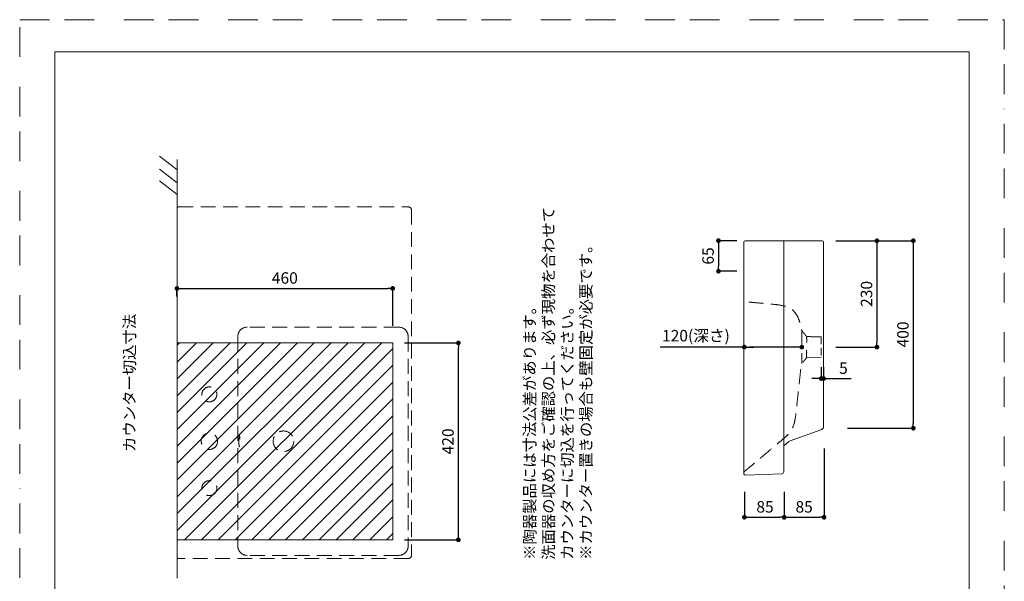
# Model space of a CAD drawing. Units: millimetres. Extents: x 0 to 2100, y 0 to 2970.
# Drawn here: x 0 to 2100, y 1772 to 2970 of the extents above; entities that cross this region are included whole.
import ezdxf

# ---------------------------------------------------------------- set-up
doc = ezdxf.new("R2010")
doc.units = ezdxf.units.MM
doc.header["$LTSCALE"] = 5
doc.header["$PDMODE"] = 1
doc.header["$PDSIZE"] = -2
doc.linetypes.add('BORDER', pattern=[44.45, 12.7, -6.35, 12.7, -6.35, 0, -6.35])
doc.linetypes.add('HIDDEN', pattern=[9.525, 6.35, -3.175])
doc.layers.get('Defpoints').update_dxf_attribs({"lineweight": 20})
for name, color, linetype, lineweight in [('Dim', 3, 'Continuous', 13), ('HIDDEN', 253, 'HIDDEN', 20), ('MODEL', 7, 'Continuous', 20), ('template', 7, 'Continuous', 20)]:
    doc.layers.add(name, color=color, linetype=linetype, lineweight=lineweight)
doc.layers.add('PRINT BORDER', color=4, linetype='BORDER', lineweight=20, plot=False)
doc.styles.add('ＭＳ ゴシック', font='msgothic.ttc', dxfattribs={"bigfont": 'ＭＳ ゴシック'})
doc.dimstyles.new('tform線あり', dxfattribs={"dimtxt": 24.432617, "dimasz": 9.99939, "dimexe": 0, "dimexo": 25, "dimgap": 10, "dimtad": 1, "dimdec": 1, "dimzin": 11, "dimdsep": 46, "dimtxsty": 'ＭＳ ゴシック', "dimblk": 'DOT', "dimcen": 0, "dimazin": 0, "dimtfac": 0.8, "dimtdec": 1, "dimtix": 1, "dimtmove": 0, "dimatfit": 0, "dimldrblk": 'DOT', "dimfxl": 1, "dimfrac": 2, "dimtolj": 1, "dimtzin": 11, "dimarcsym": 0})

# ---------------------------------------------------------------- blocks, each defined once
blk = doc.blocks.new('_DOT')
at = {"color": 0, "linetype": 'ByBlock', "lineweight": -2}
blk.add_line((-0.5, 0), (-1, 0), dxfattribs=at)
at = {"color": 0, "linetype": 'ByBlock', "lineweight": -2, "const_width": 0.5}
blk.add_lwpolyline([(-0.25, 0, 1), (0.25, 0, 1)], format="xyb", close=True, dxfattribs=at)
blk = doc.blocks.new('*D56')
at = {"layer": 'Defpoints', "color": 0}
for p in [(1715.5, 2498.4), (1715.6, 2271.4), (1828.4, 2271.4)]:
    blk.add_point(p, dxfattribs=at)
at = {"layer": 'Dim', "color": 0, "lineweight": -2}
for p, q in [((1740.5, 2498.4), (1828.4, 2498.4)), ((1828.4, 2488.4), (1828.4, 2281.4)), ((1740.6, 2271.4), (1828.4, 2271.4))]:
    blk.add_line(p, q, dxfattribs=at)
at = {"layer": 'Dim', "color": 0, "lineweight": -2, "xscale": 9.999389648437498, "yscale": 9.999389648437498, "zscale": 9.999389648437498}
for p, rotation in [((1828.4, 2498.4), 89.99999999999994), ((1828.4, 2271.4), 269.9999999999999)]:
    blk.add_blockref('_DOT', p, dxfattribs=dict(at, rotation=rotation))
at = {"layer": 'Dim', "color": 0, "insert": (1806.1, 2384.9), "char_height": 24.43, "attachment_point": 5, "rotation": 90, "style": 'ＭＳ ゴシック'}
blk.add_mtext('\\A1;230', dxfattribs=at)
blk = doc.blocks.new('*D57')
at = {"layer": 'Defpoints', "color": 0}
for p in [(1545.6, 1987.8), (1630.6, 1987.8), (1630.6, 1908.3)]:
    blk.add_point(p, dxfattribs=at)
at = {"layer": 'Dim', "color": 0, "lineweight": -2}
for p, q in [((1545.6, 1962.8), (1545.6, 1908.3)), ((1630.6, 1962.8), (1630.6, 1908.3)), ((1555.6, 1908.3), (1620.6, 1908.3))]:
    blk.add_line(p, q, dxfattribs=at)
at = {"layer": 'Dim', "color": 0, "lineweight": -2, "xscale": 9.999389648437498, "yscale": 9.999389648437498, "zscale": 9.999389648437498, "rotation": 180}
blk.add_blockref('_DOT', (1545.6, 1908.3), dxfattribs=at)
at = {"layer": 'Dim', "color": 0, "lineweight": -2, "xscale": 9.999389648437498, "yscale": 9.999389648437498, "zscale": 9.999389648437498}
blk.add_blockref('_DOT', (1630.6, 1908.3), dxfattribs=at)
at = {"layer": 'Dim', "color": 0, "insert": (1589.7, 1930.6), "char_height": 24.43, "attachment_point": 5, "style": 'ＭＳ ゴシック'}
blk.add_mtext('\\A1;85', dxfattribs=at)
blk = doc.blocks.new('*D58')
at = {"layer": 'Defpoints', "color": 0}
for p in [(1715.6, 2080.3), (1630.6, 1987.8), (1715.6, 1908.3)]:
    blk.add_point(p, dxfattribs=at)
at = {"layer": 'Dim', "color": 0, "lineweight": -2}
for p, q in [((1715.6, 2055.3), (1715.6, 1908.3)), ((1630.6, 1962.8), (1630.6, 1908.3)), ((1640.6, 1908.3), (1705.6, 1908.3))]:
    blk.add_line(p, q, dxfattribs=at)
at = {"layer": 'Dim', "color": 0, "lineweight": -2, "xscale": 9.999389648437498, "yscale": 9.999389648437498, "zscale": 9.999389648437498, "rotation": 180}
blk.add_blockref('_DOT', (1630.6, 1908.3), dxfattribs=at)
at = {"layer": 'Dim', "color": 0, "lineweight": -2, "xscale": 9.999389648437498, "yscale": 9.999389648437498, "zscale": 9.999389648437498}
blk.add_blockref('_DOT', (1715.6, 1908.3), dxfattribs=at)
at = {"layer": 'Dim', "color": 0, "insert": (1673.1, 1930.6), "char_height": 24.43, "attachment_point": 5, "style": 'ＭＳ ゴシック'}
blk.add_mtext('\\A1;85', dxfattribs=at)
blk = doc.blocks.new('*D59')
at = {"layer": 'Defpoints', "color": 0}
for p in [(1554.5, 2498.4), (1490.4, 2433.4), (1554.5, 2433.4)]:
    blk.add_point(p, dxfattribs=at)
at = {"layer": 'Dim', "color": 0, "lineweight": -2}
for p, q in [((1529.5, 2498.4), (1490.4, 2498.4)), ((1490.4, 2488.4), (1490.4, 2443.4)), ((1529.5, 2433.4), (1490.4, 2433.4))]:
    blk.add_line(p, q, dxfattribs=at)
at = {"layer": 'Dim', "color": 0, "lineweight": -2, "xscale": 9.999389648437498, "yscale": 9.999389648437498, "zscale": 9.999389648437498}
for p, rotation in [((1490.4, 2498.4), 90), ((1490.4, 2433.4), 270)]:
    blk.add_blockref('_DOT', p, dxfattribs=dict(at, rotation=rotation))
at = {"layer": 'Dim', "color": 0, "insert": (1468.2, 2465.9), "char_height": 24.43, "attachment_point": 5, "rotation": 90, "style": 'ＭＳ ゴシック'}
blk.add_mtext('\\A1;65', dxfattribs=at)
blk = doc.blocks.new('*D60')
at = {"layer": 'Defpoints', "color": 0}
for p in [(1740.5, 2498.4), (1740.5, 2098.4), (1905.9, 2098.4)]:
    blk.add_point(p, dxfattribs=at)
at = {"layer": 'Dim', "color": 0, "lineweight": -2}
for p, q in [((1765.5, 2498.4), (1905.9, 2498.4)), ((1905.9, 2488.4), (1905.9, 2108.4)), ((1765.5, 2098.4), (1905.9, 2098.4))]:
    blk.add_line(p, q, dxfattribs=at)
at = {"layer": 'Dim', "color": 0, "lineweight": -2, "xscale": 9.999389648437498, "yscale": 9.999389648437498, "zscale": 9.999389648437498}
for p, rotation in [((1905.9, 2498.4), 89.99999999999994), ((1905.9, 2098.4), 269.9999999999999)]:
    blk.add_blockref('_DOT', p, dxfattribs=dict(at, rotation=rotation))
at = {"layer": 'Dim', "color": 0, "insert": (1883.7, 2298.4), "char_height": 24.43, "attachment_point": 5, "rotation": 90, "style": 'ＭＳ ゴシック'}
blk.add_mtext('\\A1;400', dxfattribs=at)
blk = doc.blocks.new('*D61')
at = {"layer": 'Defpoints', "color": 0}
for p in [(1545.6, 2271.4), (1545.6, 2271.4), (1668.1, 2270.4)]:
    blk.add_point(p, dxfattribs=at)
at = {"layer": 'Dim', "color": 0, "linetype": 'Continuous', "lineweight": -2}
for p, q in [((1545.6, 2271.4), (1366, 2271.4)), ((1658.1, 2271.4), (1555.6, 2271.4)), ((1555.6, 2271.4), (1565.6, 2271.4))]:
    blk.add_line(p, q, dxfattribs=at)
at = {"layer": 'Dim', "color": 0, "lineweight": -2, "xscale": 9.999389648437498, "yscale": 9.999389648437498, "zscale": 9.999389648437498}
for p, rotation in [((1545.6, 2271.4), 179.9999999999998), ((1668.1, 2271.4), 359.9999999999998)]:
    blk.add_blockref('_DOT', p, dxfattribs=dict(at, rotation=rotation))
at = {"layer": 'Dim', "color": 0, "insert": (1442.2, 2295.8), "char_height": 24.433, "attachment_point": 5, "style": 'ＭＳ ゴシック'}
blk.add_mtext('\\A1;120(深さ)', dxfattribs=at)
blk = doc.blocks.new('*D77')
at = {"layer": 'Defpoints', "color": 0}
for p in [(795.9, 2280.3), (935.6, 2280.3), (795.9, 1860.3)]:
    blk.add_point(p, dxfattribs=at)
at = {"layer": 'Dim', "color": 0, "lineweight": -2}
for p, q in [((820.9, 2280.3), (935.6, 2280.3)), ((935.6, 1870.3), (935.6, 2270.3)), ((820.9, 1860.3), (935.6, 1860.3))]:
    blk.add_line(p, q, dxfattribs=at)
at = {"layer": 'Dim', "color": 0, "lineweight": -2, "xscale": 9.999389648437498, "yscale": 9.999389648437498, "zscale": 9.999389648437498}
for p, rotation in [((935.6, 2280.3), 89.99999999999994), ((935.6, 1860.3), 269.9999999999999)]:
    blk.add_blockref('_DOT', p, dxfattribs=dict(at, rotation=rotation))
at = {"layer": 'Dim', "color": 0, "insert": (913.4, 2070.3), "char_height": 24.43, "attachment_point": 5, "rotation": 90, "style": 'ＭＳ ゴシック'}
blk.add_mtext('\\A1;420', dxfattribs=at)
blk = doc.blocks.new('*D78')
at = {"layer": 'Defpoints', "color": 0}
for p in [(335.5, 2404.5), (795.5, 2396.7), (795.5, 2291.6)]:
    blk.add_point(p, dxfattribs=at)
at = {"layer": 'Dim', "color": 0, "lineweight": -2}
for p, q in [((335.5, 2379.5), (335.5, 2396.7)), ((345.5, 2396.7), (785.5, 2396.7)), ((795.5, 2316.6), (795.5, 2396.7))]:
    blk.add_line(p, q, dxfattribs=at)
at = {"layer": 'Dim', "color": 0, "lineweight": -2, "xscale": 9.999389648437498, "yscale": 9.999389648437498, "zscale": 9.999389648437498}
for p, rotation in [((335.5, 2396.7), 179.9999999999999), ((795.5, 2396.7), 359.9999999999999)]:
    blk.add_blockref('_DOT', p, dxfattribs=dict(at, rotation=rotation))
at = {"layer": 'Dim', "color": 0, "insert": (565.5, 2418.9), "char_height": 24.43, "attachment_point": 5, "style": 'ＭＳ ゴシック'}
blk.add_mtext('\\A1;460', dxfattribs=at)
blk = doc.blocks.new('*D80')
at = {"layer": 'Defpoints', "color": 0}
for p in [(1709.5, 2253.3), (1714.5, 2253.3), (1714.5, 2204.3)]:
    blk.add_point(p, dxfattribs=at)
at = {"layer": 'Dim', "color": 0, "lineweight": -2}
for p, q in [((1709.5, 2228.3), (1709.5, 2204.3)), ((1714.5, 2228.3), (1714.5, 2204.3)), ((1699.5, 2204.3), (1689.5, 2204.3)), ((1709.5, 2204.3), (1714.5, 2204.3)), ((1714.5, 2204.3), (1773.3, 2204.3)), ((1724.5, 2204.3), (1734.5, 2204.3))]:
    blk.add_line(p, q, dxfattribs=at)
at = {"layer": 'Dim', "color": 0, "lineweight": -2, "xscale": 9.999389648437498, "yscale": 9.999389648437498, "zscale": 9.999389648437498}
blk.add_blockref('_DOT', (1709.5, 2204.3), dxfattribs=at)
at = {"layer": 'Dim', "color": 0, "lineweight": -2, "xscale": 9.999389648437498, "yscale": 9.999389648437498, "zscale": 9.999389648437498, "rotation": 180}
blk.add_blockref('_DOT', (1714.5, 2204.3), dxfattribs=at)
at = {"layer": 'Dim', "color": 0, "insert": (1756.9, 2226.5), "char_height": 24.43, "attachment_point": 5, "style": 'ＭＳ ゴシック'}
blk.add_mtext('\\A1;5', dxfattribs=at)

msp = doc.modelspace()

# ---------------------------------------------------------------- hatches: boundary and pattern name
at = {"layer": 'Dim'}
h = msp.add_hatch(dxfattribs=at)
h.set_pattern_fill('ANSI31', color=256, scale=8, style=0)
h.paths.add_polyline_path([(335.55, 1860.27), (335.55, 2280.75), (795.86, 2280.75), (795.86, 1860.27)])

# ---------------------------------------------------------------- linework, layer by layer
for p, q in [((335.54, 2649.8), (298.16, 2678.99)), ((335.54, 2671.95), (335.54, 1778.66)), ((335.54, 2622.07), (298.16, 2651.27)), ((335.54, 2596.96), (298.16, 2626.15))]:
    msp.add_line(p, q, dxfattribs=at)
at = {"layer": 'HIDDEN'}
for p, q in [((335.54, 1823.57), (335.54, 2567.46)), ((338.54, 2570.46), (829.49, 2570.46)), ((835.49, 2564.46), (835.49, 1826.57)), ((808.59, 2313.91), (485.14, 2313.91)), ((465.14, 2293.91), (465.14, 1847.12)), ((828.59, 2293.91), (828.59, 1847.12)), ((1668.12, 2306.32), (1668.13, 2236.47)), ((1678.45, 2294.01), (1685.99, 2293.88)), ((1709.5, 2249.39), (1678.45, 2248.77)), ((468.58, 2058.53), (468.47, 2058.6)), ((468.7, 2058.6), (468.58, 2058.53)), ((808.59, 1827.12), (485.14, 1827.12)), ((829.49, 1820.57), (338.54, 1820.57))]:
    msp.add_line(p, q, dxfattribs=at)
at = {"layer": 'HIDDEN', "ltscale": 0.5}
for p, q in [((1700.43, 2293.63), (1709.5, 2293.39)), ((1709.5, 2293.39), (1709.5, 2249.39))]:
    msp.add_line(p, q, dxfattribs=at)
at = {"layer": 'HIDDEN'}
for centre, radius in [((404.6, 2170.51), 16), ((404.6, 2070.51), 17.5), ((562.54, 2070.51), 22), ((404.6, 1970.51), 16)]:
    msp.add_circle(centre, radius, dxfattribs=at)
for centre, radius, start, end in [((485.14, 2293.91), 20, 90, 180), ((808.59, 2293.91), 20, 0, 90), ((1694.11, 2345.66), 52.42, 261.07995, 276.92005), ((485.14, 1847.12), 20, 180, 270), ((808.59, 1847.12), 20, 270, 0)]:
    msp.add_arc(centre, radius, start, end, dxfattribs=at)
for centre, major_axis, ratio, start_param, end_param in [((338.54, 2567.46), (-3, 0), 0.9998477, 4.712389, 6.2831853), ((829.49, 2564.46), (-4.24, -4.24), 1, 2.3563468, 3.9268385), ((338.54, 1823.57), (-3, 0), 0.9998477, 0, 1.5707963), ((829.49, 1826.57), (-4.24, 4.24), 1, 2.3563468, 3.9268385)]:
    msp.add_ellipse(centre, major_axis=major_axis, ratio=ratio, start_param=start_param, end_param=end_param, dxfattribs=at)
msp.add_ellipse((468.58, 2070.51), major_axis=(0, -11.98), ratio=0.0865219, dxfattribs=at)
msp.add_open_spline([(1544.5, 2002.29), (1544.48, 2002.84), (1544.44, 2004.27), (1546.12, 2006.59), (1549.9, 2009.28), (1556.58, 2015.21), (1573.09, 2028.81), (1593.14, 2045.75), (1613.23, 2062.64), (1626.1, 2073.34), (1636.51, 2082.42), (1643.8, 2090.82), (1650.38, 2102.3), (1654.08, 2116.31), (1655.84, 2132.41), (1657.66, 2149.13), (1659.61, 2167.09), (1661.88, 2187.92), (1663.95, 2207.31), (1665.69, 2222.52), (1666.64, 2232.69), (1669.14, 2237.64), (1671.95, 2241.06), (1674.82, 2244.14), (1676.49, 2247.16), (1678.46, 2248.44), (1678.35, 2252.8), (1678.4, 2264.89), (1678.49, 2258.5), (1678.29, 2279.59), (1679.06, 2281.82), (1678.38, 2290.61), (1678.19, 2292.01), (1678.73, 2293.7), (1677.79, 2294.75), (1676.88, 2295.89), (1675.58, 2297.43), (1674.38, 2298.86), (1673.17, 2300.3), (1672.02, 2301.67), (1670.89, 2303), (1669.82, 2304.35), (1668.57, 2306.3), (1667.35, 2308.77), (1666.19, 2312.44), (1665.63, 2316.37), (1664.33, 2322.37), (1661.9, 2330.85), (1656.11, 2342.72), (1644.45, 2355.24), (1626.1, 2360.89), (1606.76, 2362.8), (1586.75, 2364.72), (1569.53, 2366.22), (1556.74, 2367.28), (1550.55, 2367.92), (1547.13, 2368.09), (1545.66, 2369.12), (1544.73, 2370.42), (1544.46, 2371.79), (1544.49, 2372.79), (1544.5, 2373.15)], degree=3, knots=[0, 0, 0, 0, 1.6298642, 4.2295072, 8.0492522, 15.6669842, 30.8964638, 72.3006127, 94.3707488, 109.6294531, 122.530763, 135.7968031, 142.7230803, 162.0728607, 178.5978446, 191.3916361, 212.5309065, 232.7809097, 254.2795827, 270.9487962, 278.8732782, 284.6408347, 287.2123231, 292.1788345, 297.0312622, 298.0859566, 298.1744073, 310.0460747, 310.2952226, 316.0632989, 339.3291165, 339.5260871, 342.4330125, 343.8258602, 343.9705326, 346.6091338, 348.2457416, 350.011659, 352.2041444, 353.8911677, 355.3890942, 357.4318309, 359.0477398, 362.3317169, 365.6574663, 370.5545493, 374.2030307, 384.1044177, 396.9291241, 413.574444, 433.7579085, 452.6781031, 472.1164214, 493.9820061, 504.6005402, 510.5018826, 512.8407902, 514.6229481, 515.6744051, 517.568818, 518.667307, 518.667307, 518.667307, 518.667307], dxfattribs=at)
at = {"layer": 'MODEL'}
for p, q in [((1544.5, 2495.39), (1544.5, 2372.05)), ((1547.5, 2498.39), (1622.5, 2498.39)), ((1622.5, 2498.39), (1711.5, 2498.39)), ((1629.5, 2008.36), (1629.5, 2498.39)), ((1714.5, 2472.33), (1714.5, 2495.39)), ((1714.5, 2131.94), (1714.5, 2472.33)), ((1544.5, 2372.05), (1544.5, 2003.07)), ((1714.5, 2101.58), (1714.5, 2131.94)), ((1643.46, 2071.52), (1710.55, 2095.94)), ((1629.5, 2060.6), (1640.45, 2069.79)), ((1544.5, 2003.07), (1544.5, 2001.5)), ((1547.6, 1998.5), (1625.64, 2001.22)), ((1629.5, 2005.22), (1629.5, 2008.36))]:
    msp.add_line(p, q, dxfattribs=at)
msp.add_lwpolyline([(335.55, 1860.27), (335.55, 2280.75), (795.86, 2280.75), (795.86, 1860.27)], close=True, dxfattribs=at)
for centre, radius, start, end in [((1547.5, 2495.39), 3, 90, 180), ((1711.5, 2495.39), 3, 360, 90), ((1708.5, 2101.58), 6, 290, 0), ((1646.88, 2062.13), 10, 110, 130), ((1548.5, 2003.07), 4, 130.00001, 180), ((1547.5, 2001.5), 3, 180, 272), ((1625.5, 2005.22), 4, 272, 0)]:
    msp.add_arc(centre, radius, start, end, dxfattribs=at)
at = {"layer": 'PRINT BORDER'}
msp.add_lwpolyline([(0, 0), (0, 2970), (2100, 2970), (2100, 0)], close=True, dxfattribs=at)
at = {"layer": 'template', "flags": 128}
msp.add_lwpolyline([(2025, 2901.44), (75, 2901.44), (75, 101.44), (2025, 101.44), (2025, 2901.44)], dxfattribs=at)

# ---------------------------------------------------------------- texts
at = {"layer": 'Dim', "insert": (1075.78, 1817.52, 35), "char_height": 24, "width": 1169.7717, "attachment_point": 1, "rotation": 90, "style": 'ＭＳ ゴシック'}
msp.add_mtext('{※陶器製品には寸法公差があります。\\P\u3000洗面器の収め方をご確認の上、必ず現物を合わせて\\P  カウンターに切込を行ってください。\\P※カウンター置きの場合も壁固定が必要です。}', dxfattribs=at)
at = {"layer": 'Dim', "insert": (222.17, 2047.75, 35), "char_height": 24, "width": 1169.7717, "attachment_point": 1, "rotation": 90, "line_spacing_factor": 1.17424, "style": 'ＭＳ ゴシック'}
msp.add_mtext('{カウンター切込寸法 }', dxfattribs=at)

# ---------------------------------------------------------------- dimensions: what is measured, and where the dimension line sits
at = {"layer": 'Dim'}
for base, p1, p2, angle, picture, middle in [((1490.39, 2433.39), (1554.46, 2498.39), (1554.46, 2433.39), 90, '*D59', (1468.17, 2465.89)), ((1905.93, 2098.39), (1740.46, 2498.39), (1740.46, 2098.39), 90, '*D60', (1883.71, 2298.39)), ((795.54, 2396.68), (335.54, 2404.54), (795.54, 2291.58), 180, '*D78', (565.54, 2418.89)), ((935.57, 2280.27), (795.86, 1860.27), (795.86, 2280.27), 90, '*D77', (913.35, 2070.27))]:
    dim = msp.add_linear_dim(base=base, p1=p1, p2=p2, angle=angle, dimstyle='tform線あり', override={"dimlfac": 1, "dimpost": '<>'}, dxfattribs=at)
    dim.commit()
    dim.dimension.update_dxf_attribs({"geometry": picture, "text_midpoint": middle})
dim = msp.add_linear_dim(base=(1828.36, 2271.39), p1=(1715.46, 2498.39), p2=(1715.6, 2271.39), angle=90, text='230', dimstyle='tform線あり', override={"dimpost": '<>'}, dxfattribs=at)
dim.commit()
dim.dimension.update_dxf_attribs({"geometry": '*D56', "text_midpoint": (1828.36, 2384.89), "dimtype": 160})
at = {"layer": 'Dim', "color": 3, "linetype": 'Continuous'}
dim = msp.add_linear_dim(base=(1545.63, 2271.39), p1=(1668.12, 2270.38), p2=(1545.63, 2271.39), angle=180, text='120(深さ)', dimstyle='tform線あり', override={"dimdec": 0, "dimpost": '<>', "dimse1": 1, "dimse2": 1}, dxfattribs=at)
dim.commit()
dim.dimension.update_dxf_attribs({"geometry": '*D61', "text_midpoint": (1442.16, 2271.39), "dimtype": 160})
at = {"layer": 'Dim'}
for base, p1, p2, override, picture, middle in [((1714.5, 2204.26), (1709.5, 2253.28), (1714.5, 2253.28), {"dimlfac": 1, "dimpost": '<>'}, '*D80', (1756.94, 2204.26)), ((1715.63, 1908.35), (1630.63, 1987.79), (1715.63, 2080.33), {"dimpost": '<>'}, '*D58', (1673.13, 1908.35)), ((1630.63, 1908.35), (1545.63, 1987.79), (1630.63, 1987.79), {"dimpost": '<>'}, '*D57', (1589.72, 1908.35))]:
    dim = msp.add_linear_dim(base=base, p1=p1, p2=p2, dimstyle='tform線あり', override=override, dxfattribs=at)
    dim.commit()
    dim.dimension.update_dxf_attribs({"geometry": picture, "text_midpoint": middle, "dimtype": 160})

doc.saveas('drawing.dxf')
